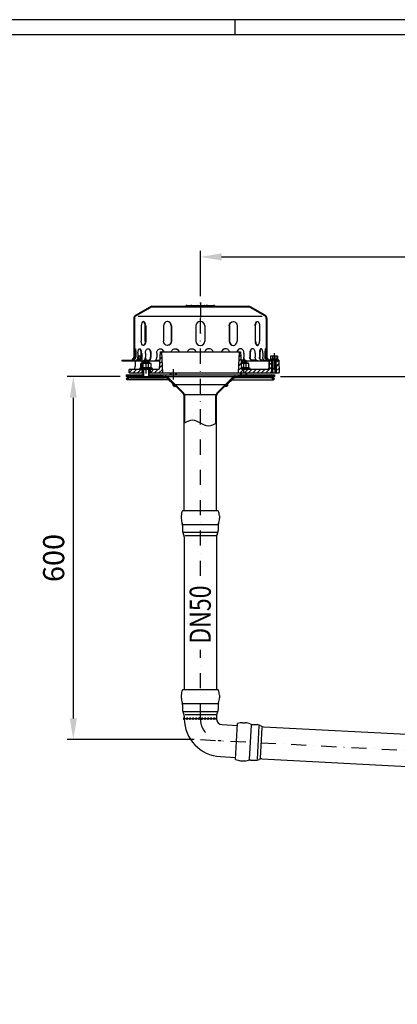
# Model space of a CAD drawing. Extents: x 0 to 3325, y 0 to 4825.
# Drawn here: x 1484 to 2109, y 3198 to 4825 of the extents above; entities that cross this region are included whole.
import ezdxf

# ---------------------------------------------------------------- set-up
doc = ezdxf.new("R2010")
doc.units = 0
doc.header["$LTSCALE"] = 50
doc.header["$MEASUREMENT"] = 0
doc.linetypes.add('STRICHPUNKT', pattern=[1, 0.5, -0.25, 0, -0.25])
for name, color, linetype in [('BEM', 7, 'Continuous'), ('HILF', 2, 'Continuous'), ('MITTEL', 2, 'STRICHPUNKT'), ('SCHRAFF', 7, 'Continuous'), ('STEMPEL', 3, 'Continuous'), ('TEXT', 7, 'Continuous')]:
    doc.layers.add(name, color=color, linetype=linetype)
doc.styles.add('GREEKS', font='SIMPLEX.shx', dxfattribs={"width": 0.8})
doc.styles.get("Standard").update_dxf_attribs({"font": 'simplex.shx', "width": 0.8})
doc.dimstyles.get("Standard").update_dxf_attribs({"dimtxt": 0.18, "dimasz": 0.18, "dimexe": 0.18, "dimexo": 0.0625, "dimgap": 0.09, "dimtad": 0, "dimtih": 1, "dimtoh": 1, "dimdec": 4, "dimzin": 0, "dimdsep": 46, "dimtxsty": 'Standard', "dimcen": 0.09, "dimadec": 0, "dimazin": 0, "dimtfac": 1, "dimtdec": 4, "dimtofl": 0, "dimtmove": 0, "dimatfit": 3, "dimfxl": 0, "dimtolj": 1, "dimtzin": 0, "dimarcsym": 0})
pattern_1 = [(87, (1976.06354, 3357.84836), (-0.099862953, 0.005233596), [])]

# ---------------------------------------------------------------- blocks, each defined once
blk = doc.blocks.new('*D1')
at = {"layer": 'BEM', "color": 0, "linetype": 'ByBlock', "lineweight": -2, "transparency": 16777216}
for p, q in [((1915.2, 4235.3), (3151.6, 4235.3)), ((3141.6, 4200.3), (3141.6, 270.3)), ((3018.7, 235.3), (3151.6, 235.3))]:
    blk.add_line(p, q, dxfattribs=at)
at = {"layer": 'BEM', "color": 0, "transparency": 16777216}
for points in [[(3135.8, 4200.3), (3147.4, 4200.3), (3141.6, 4235.3)], [(3135.8, 270.3), (3147.4, 270.3), (3141.6, 235.3)]]:
    blk.add_solid(points, dxfattribs=at)
at = {"layer": 'Defpoints', "color": 0, "transparency": 16777216}
for p in [(1905.2, 4235.3), (3008.7, 235.3), (3141.6, 235.3)]:
    blk.add_point(p, dxfattribs=at)
at = {"layer": 'BEM', "color": 1, "transparency": 16777216, "insert": (3109.1, 2235.3), "char_height": 35, "attachment_point": 5, "rotation": 90}
blk.add_mtext('\\A1;4200', dxfattribs=at)
blk = doc.blocks.new('*D2')
at = {"layer": 'BEM', "color": 0, "linetype": 'ByBlock', "lineweight": -2, "transparency": 16777216}
for p, q in [((1782.7, 4367.8), (1782.7, 4442.9)), ((2982.7, 3582.4), (2982.7, 4442.9)), ((1817.7, 4432.9), (2947.7, 4432.9))]:
    blk.add_line(p, q, dxfattribs=at)
at = {"layer": 'BEM', "color": 0, "transparency": 16777216}
for points in [[(1817.7, 4438.8), (1817.7, 4427.1), (1782.7, 4432.9)], [(2947.7, 4438.8), (2947.7, 4427.1), (2982.7, 4432.9)]]:
    blk.add_solid(points, dxfattribs=at)
at = {"layer": 'Defpoints', "color": 0, "transparency": 16777216}
for p in [(2982.7, 4432.9), (1782.7, 4357.8), (2982.7, 3572.4)]:
    blk.add_point(p, dxfattribs=at)
at = {"layer": 'BEM', "color": 1, "transparency": 16777216, "insert": (2382.7, 4465.4), "char_height": 35, "attachment_point": 5}
blk.add_mtext('\\A1;1200', dxfattribs=at)
blk = doc.blocks.new('*D3')
at = {"layer": 'BEM', "color": 0, "linetype": 'ByBlock', "lineweight": -2, "transparency": 16777216}
for p, q in [((1650.2, 4235.3), (1562.5, 4235.3)), ((1572.5, 4200.3), (1572.5, 3670.3)), ((1772.7, 3635.3), (1562.5, 3635.3))]:
    blk.add_line(p, q, dxfattribs=at)
at = {"layer": 'BEM', "color": 0, "transparency": 16777216}
for points in [[(1566.7, 4200.3), (1578.3, 4200.3), (1572.5, 4235.3)], [(1566.7, 3670.3), (1578.3, 3670.3), (1572.5, 3635.3)]]:
    blk.add_solid(points, dxfattribs=at)
at = {"layer": 'Defpoints', "color": 0, "transparency": 16777216}
for p in [(1660.2, 4235.3), (1572.5, 3635.3), (1782.7, 3635.3)]:
    blk.add_point(p, dxfattribs=at)
at = {"layer": 'BEM', "color": 1, "transparency": 16777216, "insert": (1540, 3935.3), "char_height": 35, "attachment_point": 5, "rotation": 90}
blk.add_mtext('\\A1;600', dxfattribs=at)

msp = doc.modelspace()

# ---------------------------------------------------------------- hatches: boundary and pattern name
at = {"layer": 'SCHRAFF'}
h = msp.add_hatch(dxfattribs=at)
h.set_pattern_fill('_U', color=256, scale=2, angle=45, style=0, pattern_type=0)
h.set_pattern_definition([(45, (1548.1802, 3832.7357), (-1.4142136, 1.4142136), [])])
h.paths.add_polyline_path([(1862.665, 4351.264), (1808.104, 4351.264, -0.26794919), (1806.805, 4352.014, 0.28590765), (1805.406, 4352.761, 0.28590765), (1804.007, 4352.014, -0.26794919), (1802.708, 4351.264), (1796.254, 4351.264, -0.26794919), (1794.955, 4352.014, 0.28590765), (1793.556, 4352.761, 0.36073721), (1792.004, 4351.639, -0.34199871), (1791.52, 4351.264), (1791.331, 4351.264, -0.34199871), (1790.847, 4351.639, 0.34199871), (1789.394, 4352.764), (1782.665, 4352.764), (1782.665, 4351.764), (1789.394, 4351.764, -0.34199871), (1789.879, 4351.389, 0.35967576), (1791.425, 4350.267, 0.35967576), (1792.972, 4351.389, -0.34199871), (1793.456, 4351.764), (1793.656, 4351.764, -0.26794919), (1794.089, 4351.514, 0.26794919), (1796.254, 4350.264), (1802.708, 4350.264, 0.26794919), (1804.873, 4351.514, -0.26794919), (1805.306, 4351.764), (1805.506, 4351.764, -0.26794919), (1805.939, 4351.514, 0.26794919), (1808.104, 4350.264), (1862.665, 4350.264, -0.13403851), (1865.205, 4349.57), (1889.184, 4335.583, -0.2667504), (1891.665, 4331.264), (1891.665, 4326.264), (1892.665, 4326.264), (1892.665, 4331.264, 0.26626086), (1889.697, 4336.441), (1865.665, 4350.46, 0.1316525)])
h.paths.add_polyline_path([(1892.665, 4286.264), (1891.665, 4286.264), (1891.665, 4267.264, 0.41421356), (1897.665, 4261.264), (1900.665, 4261.264), (1900.665, 4262.264), (1897.665, 4262.264, -0.41421356), (1892.665, 4267.264)])
h.paths.add_polyline_path([(1912.665, 4262.264), (1908.665, 4262.264), (1908.665, 4261.264), (1912.665, 4261.264)])
h.paths.add_polyline_path([(1673.665, 4267.264), (1673.665, 4286.264), (1672.665, 4286.264), (1672.665, 4267.264, -0.41421356), (1667.665, 4262.264), (1652.665, 4262.264), (1652.665, 4261.264), (1667.665, 4261.264, 0.41421356)])
h.paths.add_polyline_path([(1759.568, 4351.514, -0.26794919), (1760.001, 4351.764), (1760.201, 4351.764, -0.26794919), (1760.634, 4351.514, 0.26794919), (1762.799, 4350.264), (1764.858, 4350.264, 0.26794919), (1767.023, 4351.514, -0.26794919), (1767.456, 4351.764), (1767.656, 4351.764, -0.26794919), (1768.089, 4351.514, 0.26794919), (1770.254, 4350.264), (1776.708, 4350.264, 0.26794919), (1778.873, 4351.514, -0.26794919), (1779.306, 4351.764), (1782.665, 4351.764), (1782.665, 4352.764), (1779.306, 4352.764, 0.26794919), (1778.007, 4352.014, -0.26794919), (1776.708, 4351.264), (1770.254, 4351.264, -0.26794919), (1768.955, 4352.014, 0.28590765), (1767.556, 4352.761, 0.28590765), (1766.157, 4352.014, -0.26794919), (1764.858, 4351.264), (1762.799, 4351.264, -0.26794919), (1761.5, 4352.014, 0.28590765), (1760.101, 4352.761, 0.28590765), (1758.702, 4352.014, -0.26794919), (1757.403, 4351.264), (1702.665, 4351.264, 0.1316525), (1699.665, 4350.46), (1675.632, 4336.441, 0.26626086), (1672.665, 4331.264), (1672.665, 4326.264), (1673.665, 4326.264), (1673.665, 4331.264, -0.2667504), (1676.145, 4335.583), (1700.124, 4349.57, -0.13403851), (1702.665, 4350.264), (1757.403, 4350.264, 0.26794919)])
h = msp.add_hatch(dxfattribs=at)
h.set_pattern_fill('_USER', color=256, scale=5, angle=45, style=0, pattern_type=0)
h.set_pattern_definition([(45, (1534.2953, 3757.4226), (-3.535534, 3.535534), [])])
h.paths.add_polyline_path([(1912.665, 4261.264), (1908.665, 4261.264), (1908.665, 4258.264), (1908.165, 4258.264), (1908.165, 4255.264), (1908.665, 4255.264), (1908.665, 4247.264), (1908.165, 4247.264), (1908.165, 4244.264), (1908.665, 4244.264), (1908.665, 4241.264), (1912.505, 4241.264, 0.4193348), (1913.005, 4241.773)])
h.paths.add_polyline_path([(1900.665, 4255.264), (1901.165, 4255.264), (1901.165, 4258.264), (1900.665, 4258.264), (1900.665, 4261.264), (1896.665, 4261.264), (1896.455, 4249.229, -0.4091108), (1894.455, 4247.264), (1854.065, 4247.264), (1854.065, 4241.264), (1900.665, 4241.264), (1900.665, 4244.264), (1901.165, 4244.264), (1901.165, 4247.264), (1900.665, 4247.264)])
h.paths.add_polyline_path([(1854.065, 4247.264), (1850.665, 4247.264), (1849.165, 4276.264), (1846.665, 4276.264), (1845.165, 4241.264), (1854.065, 4241.264)])
h.paths.add_polyline_path([(1718.665, 4276.264), (1716.165, 4276.264), (1714.665, 4247.264), (1699.665, 4247.264), (1699.665, 4241.264), (1720.165, 4241.264)])
h.paths.add_polyline_path([(1685.665, 4247.264), (1665.665, 4247.264, 0.41421356), (1665.165, 4246.764), (1665.165, 4241.764, 0.41421356), (1665.665, 4241.264), (1685.665, 4241.264)])
h = msp.add_hatch(dxfattribs=at)
h.set_pattern_fill('_USER', color=256, angle=135, pattern_type=0)
h.set_pattern_definition([(135, (0, 0), (-0.70710678, -0.70710678), [])])
h.paths.add_polyline_path([(1901.665, 4261.264), (1900.665, 4261.264), (1900.665, 4258.264), (1901.165, 4258.264), (1901.165, 4255.264), (1900.665, 4255.264), (1900.665, 4247.264), (1901.165, 4247.264), (1901.165, 4244.264), (1900.665, 4244.264), (1900.665, 4241.264), (1901.665, 4241.264)])
h.paths.add_polyline_path([(1902.665, 4247.864), (1902.315, 4247.864), (1901.665, 4248.514), (1901.665, 4241.264), (1902.665, 4241.264)])
h.paths.add_polyline_path([(1907.665, 4248.514), (1907.015, 4247.864), (1906.665, 4247.864), (1906.665, 4241.264), (1907.665, 4241.264)])
h.paths.add_polyline_path([(1908.665, 4255.264), (1908.165, 4255.264), (1908.165, 4258.264), (1908.665, 4258.264), (1908.665, 4261.264), (1907.665, 4261.264), (1907.665, 4241.264), (1908.665, 4241.264), (1908.665, 4244.264), (1908.165, 4244.264), (1908.165, 4247.264), (1908.665, 4247.264)])
h = msp.add_hatch(dxfattribs=at)
h.set_pattern_fill('NET', color=256, scale=15, angle=45, style=0)
h.set_pattern_definition([(45, (1534.2953, 3757.4226), (-1.325825, 1.325825), []), (135, (1534.2953, 3757.4226), (-1.325825, -1.325825), [])])
h.paths.add_polyline_path([(1905.165, 4238.264), (1879.984, 4238.264), (1881.991, 4235.264), (1898.947, 4235.264), (1905.165, 4235.264)])
h.paths.add_polyline_path([(1879.984, 4238.264), (1854.065, 4238.264), (1854.065, 4235.264), (1881.991, 4235.264)])
h.paths.add_polyline_path([(1854.065, 4238.264), (1845.165, 4238.264), (1845.165, 4235.264), (1854.065, 4235.264)])
h.paths.add_polyline_path([(1720.165, 4238.264), (1699.165, 4238.264), (1699.165, 4235.264), (1720.165, 4235.264)])
h.paths.add_polyline_path([(1686.165, 4238.264), (1660.165, 4238.264), (1660.165, 4235.264), (1686.165, 4235.264)])
h = msp.add_hatch(dxfattribs=at)
h.set_pattern_fill('_USER', color=256, scale=2, angle=45, style=0, pattern_type=0)
h.set_pattern_definition([(45, (0, 0), (-1.4142136, 1.4142136), [])])
h.paths.add_polyline_path([(1872.665, 4235.264), (1840.978, 4235.264, 0.19891237), (1835.322, 4232.921), (1825.165, 4222.764), (1826.579, 4221.35), (1836.736, 4231.507, -0.19891237), (1840.978, 4233.264), (1872.665, 4233.264)])
h.paths.add_polyline_path([(1887.244, 4235.264), (1872.665, 4235.264), (1872.665, 4233.264), (1886.461, 4233.264)])
h.paths.add_polyline_path([(1898.947, 4235.264), (1887.244, 4235.264), (1886.461, 4233.264), (1898.947, 4233.264, -0.19891237), (1901.422, 4232.239), (1903.751, 4229.91), (1905.165, 4231.325), (1902.836, 4233.653, 0.19891237)])
h.paths.add_polyline_path([(1724.351, 4235.264), (1692.665, 4235.264), (1692.665, 4233.264), (1724.351, 4233.264, -0.19891237), (1728.594, 4231.507), (1738.738, 4221.362), (1740.152, 4222.776), (1730.008, 4232.921, 0.19891237)])
h.paths.add_polyline_path([(1692.665, 4235.264), (1666.382, 4235.264, 0.19891237), (1662.493, 4233.653), (1660.165, 4231.325), (1661.579, 4229.91), (1663.907, 4232.239, -0.19891237), (1666.382, 4233.264), (1692.665, 4233.264)])
h = msp.add_hatch(dxfattribs=at)
h.set_pattern_fill('ANSI31', color=256, scale=0.1)
h.set_pattern_definition([(45, (1552.705674, 3839.360913), (-0.00883883476, 0.00883883476), [])])
h.paths.add_polyline_path([(1742.329, 4219.185), (1739.445, 4222.069), (1738.738, 4221.362), (1737.22, 4222.881, 0.62820239)])
h.paths.add_polyline_path([(1828.11, 4222.881), (1826.579, 4221.35), (1825.872, 4222.057), (1823, 4219.185, 0.62820239)])
h = msp.add_hatch(dxfattribs=at)
h.set_pattern_fill('_USER', color=256, scale=2, angle=135, pattern_type=0)
h.set_pattern_definition([(135, (0, 0), (-1.4142136, -1.4142136), [])])
edge = h.paths.add_edge_path()
edge.add_arc((1814.165, 4203.279), 5, 135, 180, ccw=False)
edge.add_line((1810.629, 4206.814), (1825.872, 4222.057))
edge.add_line((1825.872, 4222.057), (1825.165, 4222.764))
edge.add_line((1825.165, 4222.764), (1809.922, 4207.521))
edge.add_arc((1814.165, 4203.279), 6, 135, 180)
edge.add_line((1808.165, 4203.279), (1808.165, 4157.676))
edge.add_spline(control_points=[(1808.165, 4157.676), (1808.498, 4157.864), (1808.831, 4158.052), (1809.165, 4158.241)], knot_values=[0, 0, 0, 0, 1.06883087, 1.06883087, 1.06883087, 1.06883087], degree=3, periodic=0)
edge.add_line((1809.165, 4158.241), (1809.165, 4203.279))
edge = h.paths.add_edge_path()
edge.add_arc((1751.165, 4203.279), 6, 0, 45)
edge.add_line((1755.407, 4207.521), (1740.152, 4222.776))
edge.add_line((1740.152, 4222.776), (1739.445, 4222.069))
edge.add_line((1739.445, 4222.069), (1754.7, 4206.814))
edge.add_arc((1751.165, 4203.279), 5, 0, 45, ccw=False)
edge.add_line((1756.165, 4203.279), (1756.165, 4158.241))
edge.add_spline(control_points=[(1756.165, 4158.241), (1756.498, 4158.43), (1756.831, 4158.618), (1757.165, 4158.806)], knot_values=[55.57920528, 55.57920528, 55.57920528, 55.57920528, 56.64803615, 56.64803615, 56.64803615, 56.64803615], degree=3, periodic=0)
edge.add_line((1757.165, 4158.806), (1757.165, 4203.279))
h = msp.add_hatch(dxfattribs=at)
h.set_pattern_fill('_USER', color=256, scale=0.1, angle=87, style=0, pattern_type=0)
h.set_pattern_definition(pattern_1)
h.paths.add_polyline_path([(1756.165, 3669.901), (1756.165, 3671.901, 0.50466734), (1756.196, 3667.901, -0.00793801)])
h = msp.add_hatch(dxfattribs=at)
h.set_pattern_fill('_USER', color=256, scale=0.1, angle=87, style=0, pattern_type=0)
h.set_pattern_definition(pattern_1)
h.paths.add_polyline_path([(1809.165, 3671.901), (1809.165, 3669.901, 0.05038204), (1809.367, 3667.901, 0.45019454)])

# ---------------------------------------------------------------- linework, layer by layer
at = {"extrusion": (6.12303e-17, 1, 0)}
for p in [(1692.665, 4247.264), (1854.065, 4247.264)]:
    msp.add_point(p, dxfattribs=at)
at = {"layer": 'BEM'}
msp.add_line((1840, 4800), (1840, 4825), dxfattribs=at)
at = {"layer": 'HILF'}
for p, q in [((3325, 4825), (0, 4825)), ((1884.991, 4334.264), (1679.838, 4334.264)), ((1688.665, 4260.264), (1688.665, 4257.264)), ((1696.665, 4260.264), (1696.665, 4257.264)), ((1850.065, 4260.264), (1850.065, 4258.864)), ((1858.065, 4260.264), (1858.065, 4257.264)), ((1901.665, 4241.264), (1901.665, 4248.514)), ((1902.315, 4247.864), (1902.315, 4262.264)), ((1907.015, 4247.864), (1907.015, 4262.264)), ((1907.665, 4241.264), (1907.665, 4248.514)), ((1688.665, 4247.264), (1688.665, 4235.264)), ((1696.665, 4247.264), (1696.665, 4235.264)), ((1733.665, 4241.264), (1733.665, 4238.264)), ((1741.665, 4241.264), (1741.665, 4238.264)), ((1850.065, 4241.264), (1850.065, 4238.264)), ((1858.065, 4241.264), (1858.065, 4238.264)), ((1757.777, 4205.575), (1807.552, 4205.575))]:
    msp.add_line(p, q, dxfattribs=at)
at = {"layer": 'HILF', "linetype": 'Continuous'}
for p, q in [((1754.499, 3990.708), (1810.83, 3990.708)), ((1755.066, 3977.797), (1810.263, 3977.797)), ((1757.302, 3972.738), (1808.028, 3972.738)), ((1754.499, 3694.708), (1810.83, 3694.708)), ((1755.066, 3681.797), (1810.263, 3681.797)), ((1757.302, 3676.738), (1808.028, 3676.738)), ((1866.582, 3659.07), (1863.634, 3602.816)), ((1879.446, 3657.828), (1876.557, 3602.707)), ((1884.38, 3655.331), (1881.725, 3604.674))]:
    msp.add_line(p, q, dxfattribs=at)
at = {"layer": 'HILF'}
for centre, radius, start, end in [((1681.546, 4260.123), 3.841, 67.925945, 112.074055), ((1685.876, 4249.023), 14.941, 100.290901, 101.140372), ((1690.206, 4260.121), 3.842, 67.932472, 77.402841), ((1900.335, 4260.123), 3.841, 67.925945, 112.074055), ((1904.665, 4249.023), 14.941, 78.859628, 101.140372), ((1908.995, 4260.121), 3.842, 67.932472, 112.067528), ((1686.17, 4244.015), 5.761, 67.925945, 112.074055), ((1692.665, 4227.365), 22.411, 78.859628, 101.140372), ((1699.16, 4244.015), 5.761, 67.925945, 112.074055), ((1854.065, 4227.365), 22.411, 78.859628, 99.025219), ((1860.56, 4244.015), 5.761, 67.925945, 112.074055)]:
    msp.add_arc(centre, radius, start, end, dxfattribs=at)
msp.add_spline([(1809.165, 4158.241), (1795.915, 4153.241), (1782.665, 4158.241), (1769.415, 4163.241), (1756.165, 4158.241)], degree=3, dxfattribs=at)
at = {"layer": 'MITTEL'}
for p, q in [((1782.665, 3905.696), (1782.665, 4357.764)), ((1782.665, 4357.764), (1782.665, 4306.267)), ((1685.876, 4272.932), (1685.876, 4245.264)), ((1692.665, 4265.264), (1692.665, 4230.264)), ((1854.065, 4265.264), (1854.065, 4230.264)), ((1904.665, 4273.864), (1904.665, 4241.264)), ((1737.665, 4247.264), (1737.665, 4230.264)), ((1782.665, 3669.901), (1782.665, 3783.641)), ((1782.665, 3635.264), (2982.665, 3572.375))]:
    msp.add_line(p, q, dxfattribs=at)
msp.add_arc((1819.165, 3669.901), 36.5, 180, 267, dxfattribs=at)
at = {"layer": 'SCHRAFF'}
for centre, radius, start, end in [((1740.665, 4222.264), 3.5, 169.849905, 298.39845), ((1824.665, 4222.264), 3.5, 241.60155, 10.150095), ((1757.657, 3669.913), 2.486, 126.897661, 234.012006), ((1756.165, 3669.901), 5, 336.421822, 23.578178), ((1761.165, 3669.901), 5, 336.421822, 23.578178), ((1766.165, 3669.901), 5, 336.421822, 23.578178), ((1771.165, 3669.901), 5, 336.421822, 23.578178), ((1776.165, 3669.901), 5, 336.421822, 23.578178), ((1781.165, 3669.901), 5, 336.421822, 23.578178), ((1786.165, 3669.901), 5, 336.421822, 23.578178), ((1791.165, 3669.901), 5, 336.421822, 23.578178), ((1796.165, 3669.901), 5, 336.421822, 23.578178), ((1801.165, 3669.901), 5, 336.421822, 23.578178), ((1807.495, 3669.812), 2.675, 314.417539, 51.365595)]:
    msp.add_arc(centre, radius, start, end, dxfattribs=at)
at = {"layer": 'STEMPEL'}
for p, q in [((3300, 4800), (25, 4800)), ((1675.632, 4336.441), (1699.618, 4350.433)), ((1676.145, 4335.583), (1700.124, 4349.57)), ((1702.665, 4351.264), (1757.403, 4351.264)), ((1702.665, 4350.264), (1862.665, 4350.264)), ((1760.001, 4352.764), (1805.506, 4352.764)), ((1760.001, 4351.764), (1760.201, 4351.764)), ((1762.799, 4351.264), (1764.858, 4351.264)), ((1762.799, 4351.264), (1764.858, 4351.264)), ((1767.456, 4351.764), (1767.656, 4351.764)), ((1770.254, 4351.264), (1776.708, 4351.264)), ((1770.254, 4351.264), (1776.708, 4351.264)), ((1779.306, 4351.764), (1789.394, 4351.764)), ((1791.331, 4351.264), (1791.52, 4351.264)), ((1793.456, 4351.764), (1793.656, 4351.764)), ((1796.254, 4351.264), (1802.708, 4351.264)), ((1796.254, 4351.264), (1802.708, 4351.264)), ((1805.306, 4351.764), (1805.506, 4351.764)), ((1808.104, 4351.264), (1862.665, 4351.264)), ((1889.184, 4335.583), (1865.205, 4349.57)), ((1889.697, 4336.441), (1865.711, 4350.433)), ((1672.665, 4331.264), (1672.665, 4267.264)), ((1673.665, 4331.264), (1673.665, 4267.264)), ((1891.665, 4331.264), (1891.665, 4267.264)), ((1892.665, 4331.264), (1892.665, 4267.264)), ((1672.665, 4326.264), (1673.665, 4326.264)), ((1684.742, 4318.764), (1684.742, 4293.764)), ((1691.374, 4293.764), (1691.374, 4318.764)), ((1692.242, 4318.764), (1692.242, 4293.764)), ((1721.799, 4318.764), (1721.799, 4293.764)), ((1734.288, 4318.764), (1734.288, 4293.764)), ((1734.789, 4318.764), (1734.789, 4293.764)), ((1775.165, 4318.764), (1775.165, 4293.764)), ((1790.165, 4318.764), (1790.165, 4293.764)), ((1830.54, 4318.764), (1830.54, 4293.764)), ((1831.042, 4318.764), (1831.042, 4293.764)), ((1843.531, 4318.764), (1843.531, 4293.764)), ((1873.088, 4318.764), (1873.088, 4293.764)), ((1873.956, 4293.764), (1873.956, 4318.764)), ((1880.588, 4318.764), (1880.588, 4293.764)), ((1892.665, 4326.264), (1891.665, 4326.264)), ((1672.665, 4286.264), (1673.665, 4286.264)), ((1892.665, 4286.264), (1891.665, 4286.264)), ((1673.874, 4273.764), (1673.874, 4267.264)), ((1674.839, 4273.764), (1674.839, 4267.264)), ((1675.832, 4273.764), (1675.832, 4267.264)), ((1680.102, 4263.682), (1679.138, 4263.331)), ((1679.33, 4273.764), (1679.33, 4267.264)), ((1680.876, 4268.864), (1680.102, 4268.657)), ((1680.102, 4268.657), (1680.102, 4263.682)), ((1684.145, 4268.864), (1680.876, 4268.864)), ((1682.989, 4268.657), (1682.989, 4263.682)), ((1684.145, 4273.764), (1684.145, 4267.264)), ((1685.071, 4273.764), (1685.071, 4267.264)), ((1691.649, 4265.642), (1691.649, 4263.682)), ((1692.614, 4263.331), (1691.649, 4263.682)), ((1691.828, 4273.764), (1691.828, 4267.264)), ((1700.165, 4273.764), (1700.165, 4267.264)), ((1700.96, 4273.764), (1700.96, 4267.264)), ((1710.517, 4273.764), (1710.517, 4267.264)), ((1716.165, 4276.264), (1714.665, 4247.264)), ((1716.165, 4276.264), (1849.165, 4276.264)), ((1718.665, 4276.264), (1720.165, 4241.264)), ((1846.665, 4276.264), (1845.165, 4241.264)), ((1849.165, 4276.264), (1850.665, 4247.264)), ((1854.813, 4273.764), (1854.813, 4267.264)), ((1864.37, 4273.764), (1864.37, 4267.264)), ((1865.165, 4273.764), (1865.165, 4267.264)), ((1873.501, 4273.764), (1873.501, 4267.264)), ((1880.259, 4273.764), (1880.259, 4267.264)), ((1881.185, 4273.764), (1881.185, 4267.264)), ((1885.999, 4273.764), (1885.999, 4267.264)), ((1889.497, 4273.764), (1889.497, 4267.264)), ((1890.491, 4273.764), (1890.491, 4267.264)), ((1891.455, 4273.764), (1891.455, 4267.264)), ((1898.891, 4263.682), (1897.927, 4263.331)), ((1899.665, 4268.864), (1898.891, 4268.657)), ((1898.891, 4268.657), (1898.891, 4263.682)), ((1909.665, 4268.864), (1899.665, 4268.864)), ((1901.778, 4268.657), (1901.778, 4263.682)), ((1907.551, 4268.657), (1907.551, 4263.682)), ((1909.665, 4268.864), (1910.438, 4268.657)), ((1910.438, 4268.657), (1910.438, 4263.682)), ((1911.403, 4263.331), (1910.438, 4263.682)), ((1652.665, 4262.264), (1667.665, 4262.264)), ((1652.665, 4262.264), (1652.665, 4261.264)), ((1652.665, 4261.264), (1715.389, 4261.264)), ((1671.254, 4262.264), (1672.218, 4262.264)), ((1674.854, 4261.264), (1674.696, 4252.177)), ((1674.854, 4261.264), (1686.665, 4261.264)), ((1677.177, 4262.264), (1681.991, 4262.264)), ((1682.946, 4263.331), (1679.138, 4263.331)), ((1681.991, 4262.264), (1679.876, 4262.264)), ((1684.004, 4249.354), (1682.258, 4248.719)), ((1703.071, 4248.719), (1682.258, 4248.719)), ((1685.165, 4257.264), (1684.004, 4256.953)), ((1684.004, 4249.354), (1684.004, 4256.953)), ((1685.165, 4257.264), (1700.165, 4257.264)), ((1688.665, 4260.264), (1687.665, 4259.264)), ((1687.665, 4259.264), (1687.665, 4257.264)), ((1687.665, 4259.264), (1697.665, 4259.264)), ((1687.698, 4261.264), (1687.698, 4259.298)), ((1688.335, 4249.354), (1688.335, 4256.953)), ((1696.665, 4260.264), (1688.665, 4260.264)), ((1689.85, 4262.264), (1698.213, 4262.264)), ((1692.614, 4263.331), (1690.752, 4263.331)), ((1697.665, 4259.264), (1696.665, 4260.264)), ((1696.995, 4249.354), (1696.995, 4256.953)), ((1697.085, 4261.264), (1697.11, 4259.818)), ((1697.665, 4259.264), (1697.665, 4257.264)), ((1701.325, 4256.953), (1700.165, 4257.264)), ((1701.325, 4249.354), (1701.325, 4256.953)), ((1703.071, 4248.719), (1701.325, 4249.354)), ((1708.879, 4262.264), (1715.441, 4262.264)), ((1856.473, 4262.264), (1849.889, 4262.264)), ((1849.941, 4261.264), (1901.665, 4261.264)), ((1850.065, 4260.264), (1849.996, 4260.195)), ((1850.044, 4259.264), (1859.065, 4259.264)), ((1858.065, 4260.264), (1850.065, 4260.264)), ((1850.148, 4257.264), (1861.565, 4257.264)), ((1864.471, 4248.719), (1850.589, 4248.719)), ((1859.065, 4259.264), (1858.065, 4260.264)), ((1858.395, 4249.354), (1858.395, 4256.953)), ((1859.065, 4259.264), (1859.065, 4257.264)), ((1862.725, 4256.953), (1861.565, 4257.264)), ((1862.725, 4249.354), (1862.725, 4256.953)), ((1864.471, 4248.719), (1862.725, 4249.354)), ((1875.453, 4262.264), (1867.116, 4262.264)), ((1888.153, 4262.264), (1883.338, 4262.264)), ((1894.076, 4262.264), (1893.111, 4262.264)), ((1896.225, 4261.264), (1896.015, 4249.229)), ((1896.225, 4261.264), (1901.665, 4261.264)), ((1896.665, 4261.264), (1896.455, 4249.229)), ((1912.665, 4262.264), (1897.665, 4262.264)), ((1911.403, 4263.331), (1897.927, 4263.331)), ((1911.215, 4262.264), (1898.115, 4262.264)), ((1910.665, 4262.264), (1898.665, 4262.264)), ((1900.665, 4262.264), (1900.665, 4261.264)), ((1900.665, 4258.264), (1900.665, 4261.264)), ((1901.165, 4258.264), (1900.665, 4258.264)), ((1900.665, 4247.264), (1900.665, 4255.264)), ((1901.165, 4255.264), (1900.665, 4255.264)), ((1901.165, 4255.264), (1901.165, 4258.264)), ((1901.665, 4262.264), (1901.665, 4248.514)), ((1901.665, 4248.514), (1907.665, 4248.514)), ((1901.665, 4248.514), (1902.315, 4247.864)), ((1902.315, 4247.864), (1907.015, 4247.864)), ((1902.665, 4241.264), (1902.665, 4247.864)), ((1906.665, 4241.264), (1906.665, 4247.864)), ((1907.015, 4247.864), (1907.665, 4248.514)), ((1907.665, 4262.264), (1907.665, 4248.514)), ((1907.665, 4261.264), (1912.665, 4261.264)), ((1907.665, 4261.264), (1912.665, 4261.264)), ((1908.165, 4255.264), (1908.165, 4258.264)), ((1908.665, 4258.264), (1908.165, 4258.264)), ((1908.665, 4255.264), (1908.165, 4255.264)), ((1908.665, 4262.264), (1908.665, 4261.264)), ((1908.665, 4258.264), (1908.665, 4261.264)), ((1908.665, 4247.264), (1908.665, 4255.264)), ((1912.665, 4262.264), (1912.665, 4261.264)), ((1912.665, 4261.264), (1913.005, 4241.773)), ((1660.165, 4238.264), (1687.665, 4238.264)), ((1660.165, 4238.264), (1660.165, 4235.264)), ((1660.165, 4235.264), (1905.165, 4235.264)), ((1660.165, 4231.325), (1662.493, 4233.653)), ((1660.165, 4231.325), (1661.579, 4229.91)), ((1661.579, 4229.91), (1663.907, 4232.239)), ((1665.165, 4241.764), (1665.165, 4246.764)), ((1665.665, 4247.264), (1714.665, 4247.264)), ((1665.665, 4241.264), (1687.665, 4241.264)), ((1666.382, 4233.264), (1724.351, 4233.264)), ((1702.815, 4247.264), (1682.515, 4247.264)), ((1685.665, 4247.264), (1685.665, 4241.264)), ((1686.165, 4238.264), (1686.165, 4235.264)), ((1687.665, 4247.264), (1687.665, 4235.264)), ((1697.665, 4247.264), (1697.665, 4235.264)), ((1697.665, 4241.264), (1907.926, 4241.264)), ((1697.665, 4241.264), (1912.505, 4241.264)), ((1697.665, 4238.264), (1905.165, 4238.264)), ((1699.165, 4238.264), (1699.165, 4235.264)), ((1699.665, 4247.264), (1699.665, 4241.264)), ((1720.165, 4238.264), (1720.165, 4235.264)), ((1728.594, 4231.507), (1738.738, 4221.362)), ((1730.008, 4232.921), (1755.407, 4207.521)), ((1732.665, 4241.264), (1732.665, 4238.264)), ((1742.665, 4241.264), (1742.665, 4238.264)), ((1835.322, 4232.921), (1809.922, 4207.521)), ((1836.736, 4231.507), (1826.579, 4221.35)), ((1898.947, 4233.264), (1840.978, 4233.264)), ((1845.165, 4238.264), (1845.165, 4235.264)), ((1849.065, 4241.264), (1849.065, 4238.264)), ((1864.215, 4247.264), (1850.665, 4247.264)), ((1850.665, 4247.264), (1894.455, 4247.264)), ((1859.065, 4241.264), (1859.065, 4238.264)), ((1901.165, 4247.264), (1900.665, 4247.264)), ((1900.665, 4241.264), (1900.665, 4244.264)), ((1901.165, 4244.264), (1900.665, 4244.264)), ((1901.165, 4244.264), (1901.165, 4247.264)), ((1903.751, 4229.91), (1901.422, 4232.239)), ((1905.165, 4231.325), (1902.836, 4233.653)), ((1905.165, 4231.325), (1903.751, 4229.91)), ((1905.165, 4238.264), (1905.165, 4235.264)), ((1908.165, 4244.264), (1908.165, 4247.264)), ((1908.665, 4247.264), (1908.165, 4247.264)), ((1908.665, 4244.264), (1908.165, 4244.264)), ((1908.665, 4241.264), (1908.665, 4244.264)), ((1730.19, 4229.91), (1661.579, 4229.91)), ((1740.152, 4222.776), (1738.738, 4221.362)), ((1739.445, 4222.069), (1754.7, 4206.814)), ((1740.665, 4222.264), (1824.665, 4222.264)), ((1825.884, 4222.069), (1810.629, 4206.814)), ((1825.165, 4222.764), (1826.579, 4221.35)), ((1835.14, 4229.91), (1903.751, 4229.91)), ((1756.165, 4013.264), (1756.165, 4203.279)), ((1757.165, 4158.806), (1757.165, 4203.279)), ((1808.165, 4157.676), (1808.165, 4203.279)), ((1809.165, 4013.264), (1809.165, 4203.279)), ((1756.165, 3970.137), (1756.165, 3717.264)), ((1809.165, 3970.137), (1809.165, 3717.264)), ((1756.165, 3674.137), (1756.165, 3669.901)), ((1756.165, 3669.901), (1809.165, 3669.901)), ((1809.165, 3674.137), (1809.165, 3669.901)), ((1818.641, 3659.915), (1843.969, 3658.587)), ((1887.038, 3656.33), (2902.164, 3603.13)), ((1815.868, 3606.988), (1841.196, 3605.66)), ((1884.264, 3603.403), (2899.39, 3550.202))]:
    msp.add_line(p, q, dxfattribs=at)
at = {"layer": 'STEMPEL', "linetype": 'Continuous'}
for p, q in [((1751.165, 4004.881), (1751.165, 4000.466)), ((1753.058, 4013.264), (1752.992, 4013.122)), ((1812.271, 4013.264), (1753.058, 4013.264)), ((1812.272, 4013.264), (1812.338, 4013.122)), ((1814.165, 4004.881), (1814.165, 4000.466)), ((1753.165, 3988.764), (1753.165, 3980.672)), ((1812.165, 3988.764), (1812.165, 3980.672)), ((1753.058, 3717.264), (1752.992, 3717.123)), ((1812.271, 3717.264), (1753.058, 3717.264)), ((1812.272, 3717.264), (1812.338, 3717.123)), ((1751.165, 3708.881), (1751.165, 3704.466)), ((1814.165, 3708.881), (1814.165, 3704.466)), ((1753.165, 3692.764), (1753.165, 3684.672)), ((1812.165, 3692.764), (1812.165, 3684.672)), ((1841.033, 3602.558), (1844.132, 3661.69)), ((1844.132, 3661.69), (1844.277, 3661.749)), ((1852.602, 3663.142), (1857.012, 3662.911)), ((1868.593, 3660.301), (1876.673, 3659.878)), ((1841.033, 3602.557), (1841.171, 3602.484)), ((1849.305, 3600.228), (1853.714, 3599.997)), ((1865.505, 3601.382), (1873.586, 3600.959))]:
    msp.add_line(p, q, dxfattribs=at)
at = {"layer": 'STEMPEL', "extrusion": (0, 0, -1), "flags": 128}
for points in [[(-1673.874, 4273.764), (-1673.891, 4275.142), (-1673.941, 4276.473), (-1674.021, 4277.712), (-1674.13, 4278.817), (-1674.263, 4279.749), (-1674.417, 4280.478), (-1674.585, 4280.978), (-1674.763, 4281.232), (-1674.944, 4281.232), (-1675.121, 4280.978), (-1675.29, 4280.478), (-1675.443, 4279.749), (-1675.577, 4278.817), (-1675.686, 4277.712), (-1675.766, 4276.473), (-1675.816, 4275.142), (-1675.832, 4273.764)], [(-1674.356, 4280.226), (-1674.494, 4279.474), (-1674.613, 4278.551), (-1674.71, 4277.485), (-1674.78, 4276.308), (-1674.824, 4275.055), (-1674.839, 4273.764)], [(-1679.33, 4273.764), (-1679.379, 4275.142), (-1679.524, 4276.473), (-1679.76, 4277.712), (-1680.079, 4278.817), (-1680.471, 4279.749), (-1680.921, 4280.478), (-1681.415, 4280.978), (-1681.936, 4281.232), (-1682.465, 4281.232), (-1682.986, 4280.978), (-1683.48, 4280.478), (-1683.93, 4279.749), (-1684.322, 4278.817), (-1684.641, 4277.712), (-1684.877, 4276.473), (-1685.022, 4275.142), (-1685.071, 4273.764)], [(-1681.738, 4281.166), (-1682.227, 4280.839), (-1682.686, 4280.294), (-1683.102, 4279.547), (-1683.462, 4278.621), (-1683.753, 4277.544), (-1683.968, 4276.351), (-1684.1, 4275.078), (-1684.145, 4273.764)], [(-1691.828, 4273.764), (-1691.906, 4275.142), (-1692.137, 4276.473), (-1692.512, 4277.712), (-1693.02, 4278.817), (-1693.643, 4279.749), (-1694.359, 4280.478), (-1695.145, 4280.978), (-1695.973, 4281.232), (-1696.815, 4281.232), (-1697.644, 4280.978), (-1698.429, 4280.478), (-1699.146, 4279.749), (-1699.768, 4278.817), (-1700.276, 4277.712), (-1700.652, 4276.473), (-1700.882, 4275.142), (-1700.96, 4273.764)], [(-1695.599, 4281.264), (-1696.392, 4281.15), (-1697.161, 4280.812), (-1697.882, 4280.259), (-1698.534, 4279.509), (-1699.096, 4278.585), (-1699.553, 4277.514), (-1699.889, 4276.329), (-1700.095, 4275.066), (-1700.165, 4273.764)], [(-1710.517, 4273.764), (-1710.618, 4275.142), (-1710.919, 4276.473), (-1711.408, 4277.712), (-1712.07, 4278.817), (-1712.881, 4279.749), (-1713.815, 4280.478), (-1714.839, 4280.978), (-1715.918, 4281.232), (-1717.016, 4281.232), (-1718.095, 4280.978), (-1719.119, 4280.478), (-1720.053, 4279.749), (-1720.864, 4278.817), (-1721.526, 4277.712), (-1722.015, 4276.473), (-1722.063, 4276.264)], [(-1716.162, 4281.254), (-1717.278, 4281.047), (-1718.344, 4280.577), (-1719.319, 4279.863), (-1720.171, 4278.929), (-1720.867, 4277.81), (-1721.383, 4276.545), (-1721.448, 4276.264)], [(-1734.535, 4276.264), (-1734.59, 4276.473), (-1735.16, 4277.712), (-1735.93, 4278.817), (-1736.875, 4279.749), (-1737.963, 4280.478), (-1739.155, 4280.978), (-1740.412, 4281.232), (-1741.69, 4281.232), (-1742.947, 4280.978), (-1744.14, 4280.478), (-1745.227, 4279.749), (-1746.172, 4278.817), (-1746.942, 4277.712), (-1747.512, 4276.473), (-1747.567, 4276.264)], [(-1740.859, 4281.261), (-1742.184, 4281.082), (-1743.452, 4280.632), (-1744.616, 4279.927), (-1745.634, 4278.993), (-1746.469, 4277.866), (-1747.087, 4276.586), (-1747.176, 4276.264)], [(-1761.478, 4276.264), (-1761.537, 4276.473), (-1762.149, 4277.712), (-1762.976, 4278.817), (-1763.99, 4279.749), (-1765.157, 4280.478), (-1766.436, 4280.978), (-1767.785, 4281.232), (-1769.157, 4281.232), (-1770.506, 4280.978), (-1771.786, 4280.478), (-1772.952, 4279.749), (-1773.966, 4278.817), (-1774.793, 4277.712), (-1775.405, 4276.473), (-1775.464, 4276.264)], [(-1768.406, 4281.264), (-1769.847, 4281.108), (-1771.231, 4280.674), (-1772.505, 4279.977), (-1773.621, 4279.044), (-1774.537, 4277.91), (-1775.216, 4276.619), (-1775.322, 4276.264)], [(-1858.475, 4261.264), (-1857.839, 4261.355), (-1857.223, 4261.626), (-1856.644, 4262.068), (-1856.121, 4262.668), (-1855.67, 4263.407), (-1855.303, 4264.264), (-1855.034, 4265.212), (-1854.868, 4266.222), (-1854.813, 4267.264)], [(-1868.733, 4261.264), (-1867.976, 4261.355), (-1867.241, 4261.626), (-1866.551, 4262.068), (-1865.928, 4262.668), (-1865.391, 4263.407), (-1864.954, 4264.264), (-1864.633, 4265.212), (-1864.436, 4266.222), (-1864.37, 4267.264)], [(-1867.116, 4262.264), (-1866.554, 4262.873), (-1866.073, 4263.601), (-1865.684, 4264.427), (-1865.398, 4265.329), (-1865.224, 4266.283), (-1865.165, 4267.264)], [(-1877.865, 4261.264), (-1877.107, 4261.355), (-1876.372, 4261.626), (-1875.683, 4262.068), (-1875.06, 4262.668), (-1874.522, 4263.407), (-1874.086, 4264.264), (-1873.764, 4265.212), (-1873.567, 4266.222), (-1873.501, 4267.264)], [(-1885.074, 4261.264), (-1884.238, 4261.355), (-1883.427, 4261.626), (-1882.667, 4262.068), (-1881.979, 4262.668), (-1881.385, 4263.407), (-1880.904, 4264.264), (-1880.549, 4265.212), (-1880.332, 4266.222), (-1880.259, 4267.264)], [(-1883.338, 4262.264), (-1882.718, 4262.873), (-1882.187, 4263.601), (-1881.757, 4264.427), (-1881.442, 4265.329), (-1881.25, 4266.283), (-1881.185, 4267.264)], [(-1890.814, 4261.264), (-1889.978, 4261.355), (-1889.167, 4261.626), (-1888.407, 4262.068), (-1887.719, 4262.668), (-1887.126, 4263.407), (-1886.644, 4264.264), (-1886.289, 4265.212), (-1886.072, 4266.222), (-1885.999, 4267.264)], [(-1895.003, 4261.264), (-1894.145, 4261.33), (-1893.292, 4261.583), (-1892.472, 4262.014), (-1891.709, 4262.61), (-1891.027, 4263.352), (-1890.45, 4264.217), (-1889.993, 4265.178), (-1889.672, 4266.204), (-1889.497, 4267.264)], [(-1893.111, 4262.264), (-1892.435, 4262.874), (-1891.835, 4263.601), (-1891.329, 4264.427), (-1890.929, 4265.329), (-1890.648, 4266.283), (-1890.491, 4267.264)], [(-1896.961, 4261.264), (-1896.103, 4261.33), (-1895.25, 4261.583), (-1894.429, 4262.014), (-1893.666, 4262.61), (-1892.985, 4263.352), (-1892.407, 4264.217), (-1891.951, 4265.178), (-1891.63, 4266.204), (-1891.455, 4267.264)]]:
    msp.add_lwpolyline(points, dxfattribs=at)
at = {"layer": 'STEMPEL', "flags": 128}
for points in [[(1803.851, 4276.264), (1803.792, 4276.473), (1803.18, 4277.712), (1802.354, 4278.817), (1801.339, 4279.749), (1800.173, 4280.478), (1798.893, 4280.978), (1797.544, 4281.232), (1796.172, 4281.232), (1794.823, 4280.978), (1793.544, 4280.478), (1792.377, 4279.749), (1791.363, 4278.817), (1790.536, 4277.712), (1789.925, 4276.473), (1789.866, 4276.264)], [(1796.924, 4281.264), (1795.482, 4281.108), (1794.098, 4280.674), (1792.824, 4279.977), (1791.708, 4279.044), (1790.793, 4277.91), (1790.113, 4276.619), (1790.007, 4276.264)], [(1830.795, 4276.264), (1830.74, 4276.473), (1830.17, 4277.712), (1829.399, 4278.817), (1828.454, 4279.749), (1827.367, 4280.478), (1826.175, 4280.978), (1824.918, 4281.232), (1823.639, 4281.232), (1822.382, 4280.978), (1821.19, 4280.478), (1820.103, 4279.749), (1819.158, 4278.817), (1818.387, 4277.712), (1817.817, 4276.473), (1817.762, 4276.264)], [(1824.47, 4281.261), (1823.146, 4281.082), (1821.878, 4280.632), (1820.713, 4279.927), (1819.695, 4278.993), (1818.861, 4277.866), (1818.242, 4276.586), (1818.154, 4276.264)], [(1854.813, 4273.764), (1854.711, 4275.142), (1854.411, 4276.473), (1853.921, 4277.712), (1853.26, 4278.817), (1852.448, 4279.749), (1851.515, 4280.478), (1850.491, 4280.978), (1849.411, 4281.232), (1848.313, 4281.232), (1847.234, 4280.978), (1846.21, 4280.478), (1845.277, 4279.749), (1844.465, 4278.817), (1843.804, 4277.712), (1843.314, 4276.473), (1843.267, 4276.264)], [(1849.168, 4281.254), (1848.051, 4281.047), (1846.986, 4280.577), (1846.01, 4279.863), (1845.159, 4278.929), (1844.463, 4277.81), (1843.947, 4276.545), (1843.881, 4276.264)], [(1873.501, 4273.764), (1873.423, 4275.142), (1873.193, 4276.473), (1872.817, 4277.712), (1872.309, 4278.817), (1871.687, 4279.749), (1870.97, 4280.478), (1870.185, 4280.978), (1869.357, 4281.232), (1868.514, 4281.232), (1867.686, 4280.978), (1866.9, 4280.478), (1866.184, 4279.749), (1865.561, 4278.817), (1865.053, 4277.712), (1864.678, 4276.473), (1864.447, 4275.142), (1864.37, 4273.764)], [(1869.731, 4281.264), (1868.938, 4281.15), (1868.169, 4280.812), (1867.448, 4280.259), (1866.796, 4279.509), (1866.233, 4278.585), (1865.777, 4277.514), (1865.44, 4276.329), (1865.234, 4275.066), (1865.165, 4273.764)], [(1885.999, 4273.764), (1885.95, 4275.142), (1885.805, 4276.473), (1885.569, 4277.712), (1885.25, 4278.817), (1884.859, 4279.749), (1884.408, 4280.478), (1883.914, 4280.978), (1883.394, 4281.232), (1882.864, 4281.232), (1882.343, 4280.978), (1881.85, 4280.478), (1881.399, 4279.749), (1881.008, 4278.817), (1880.689, 4277.712), (1880.453, 4276.473), (1880.308, 4275.142), (1880.259, 4273.764)], [(1883.592, 4281.166), (1883.103, 4280.839), (1882.643, 4280.294), (1882.227, 4279.547), (1881.868, 4278.621), (1881.576, 4277.544), (1881.361, 4276.351), (1881.229, 4275.078), (1881.185, 4273.764)], [(1891.455, 4273.764), (1891.438, 4275.142), (1891.389, 4276.473), (1891.308, 4277.712), (1891.2, 4278.817), (1891.066, 4279.749), (1890.912, 4280.478), (1890.744, 4280.978), (1890.566, 4281.232), (1890.386, 4281.232), (1890.208, 4280.978), (1890.04, 4280.478), (1889.886, 4279.749), (1889.753, 4278.817), (1889.644, 4277.712), (1889.563, 4276.473), (1889.514, 4275.142), (1889.497, 4273.764)], [(1890.973, 4280.226), (1890.835, 4279.474), (1890.716, 4278.551), (1890.62, 4277.485), (1890.549, 4276.308), (1890.506, 4275.055), (1890.491, 4273.764)], [(1668.368, 4261.264), (1669.227, 4261.33), (1670.079, 4261.583), (1670.9, 4262.014), (1671.663, 4262.61), (1672.344, 4263.352), (1672.922, 4264.217), (1673.379, 4265.178), (1673.699, 4266.204), (1673.874, 4267.264)], [(1670.326, 4261.264), (1671.184, 4261.33), (1672.037, 4261.583), (1672.858, 4262.014), (1673.621, 4262.61), (1674.302, 4263.352), (1674.88, 4264.217), (1675.336, 4265.178), (1675.657, 4266.204), (1675.832, 4267.264)], [(1672.218, 4262.264), (1672.895, 4262.874), (1673.494, 4263.601), (1674.001, 4264.427), (1674.4, 4265.329), (1674.682, 4266.283), (1674.839, 4267.264)], [(1674.515, 4261.264), (1675.351, 4261.355), (1676.162, 4261.626), (1676.923, 4262.068), (1677.61, 4262.668), (1678.204, 4263.407), (1678.685, 4264.264), (1679.04, 4265.212), (1679.257, 4266.222), (1679.33, 4267.264)], [(1680.255, 4261.264), (1681.091, 4261.355), (1681.902, 4261.626), (1682.663, 4262.068), (1683.351, 4262.668), (1683.944, 4263.407), (1684.426, 4264.264), (1684.78, 4265.212), (1684.998, 4266.222), (1685.071, 4267.264)], [(1681.991, 4262.264), (1682.611, 4262.873), (1683.143, 4263.601), (1683.572, 4264.427), (1683.887, 4265.329), (1684.08, 4266.283), (1684.145, 4267.264)], [(1688.393, 4261.264), (1689.647, 4262.068), (1690.27, 4262.668), (1690.808, 4263.407), (1691.244, 4264.264), (1691.565, 4265.212), (1691.762, 4266.222), (1691.828, 4267.264)], [(1697.524, 4261.264), (1698.778, 4262.068), (1699.401, 4262.668), (1699.939, 4263.407), (1700.375, 4264.264), (1700.697, 4265.212), (1700.894, 4266.222), (1700.96, 4267.264)], [(1698.213, 4262.264), (1698.775, 4262.873), (1699.257, 4263.601), (1699.646, 4264.427), (1699.932, 4265.329), (1700.106, 4266.283), (1700.165, 4267.264)], [(1706.854, 4261.264), (1707.49, 4261.355), (1708.107, 4261.626), (1708.686, 4262.068), (1709.209, 4262.668), (1709.66, 4263.407), (1710.026, 4264.264), (1710.296, 4265.212), (1710.461, 4266.222), (1710.517, 4267.264)], [(1673.061, 4247.264), (1673.345, 4247.339), (1673.62, 4247.56), (1673.878, 4247.922), (1674.112, 4248.413), (1674.313, 4249.019), (1674.477, 4249.72), (1674.597, 4250.496), (1674.671, 4251.324), (1674.696, 4252.177)]]:
    msp.add_lwpolyline(points, dxfattribs=at)
at = {"layer": 'STEMPEL'}
for centre, radius, start, end in [((1702.665, 4345.264), 6, 90, 90), ((1702.665, 4345.264), 6, 90, 120.512874), ((1702.665, 4345.264), 5, 90, 120.53735), ((1757.403, 4352.764), 1.5, 270, 330), ((1757.403, 4352.764), 2.5, 270, 330), ((1760.001, 4351.264), 1.5, 90, 150), ((1760.001, 4351.264), 0.5, 90, 150), ((1760.201, 4351.264), 1.5, 30, 90), ((1760.201, 4351.264), 0.5, 30, 90), ((1762.799, 4352.764), 2.5, 210, 270), ((1762.799, 4352.764), 1.5, 210, 270), ((1764.858, 4352.764), 1.5, 270, 330), ((1764.858, 4352.764), 2.5, 270, 330), ((1767.456, 4351.264), 1.5, 90, 150), ((1767.456, 4351.264), 0.5, 90, 150), ((1767.656, 4351.264), 1.5, 30, 90), ((1767.656, 4351.264), 0.5, 30, 90), ((1770.254, 4352.764), 2.5, 210, 270), ((1770.254, 4352.764), 1.5, 210, 270), ((1776.708, 4352.764), 1.5, 270, 330), ((1776.708, 4352.764), 2.5, 270, 330), ((1779.306, 4351.264), 1.5, 90, 150), ((1779.306, 4351.264), 0.5, 90, 150), ((1789.394, 4351.264), 1.5, 14.477512, 90), ((1789.394, 4351.264), 0.5, 14.477512, 90), ((1791.331, 4351.764), 1.5, 194.477512, 270), ((1791.331, 4351.764), 0.5, 194.477512, 270), ((1791.52, 4351.764), 0.5, 270, 345.522488), ((1791.52, 4351.764), 1.5, 270, 345.522488), ((1793.456, 4351.264), 1.5, 90, 165.522488), ((1793.456, 4351.264), 0.5, 90, 165.522488), ((1793.656, 4351.264), 1.5, 30, 90), ((1793.656, 4351.264), 0.5, 30, 90), ((1796.254, 4352.764), 2.5, 210, 270), ((1796.254, 4352.764), 1.5, 210, 270), ((1802.708, 4352.764), 1.5, 270, 330), ((1802.708, 4352.764), 2.5, 270, 330), ((1805.306, 4351.264), 1.5, 90, 150), ((1805.306, 4351.264), 0.5, 90, 150), ((1805.506, 4351.264), 1.5, 30, 90), ((1805.506, 4351.264), 0.5, 30, 90), ((1808.104, 4352.764), 2.5, 210, 270), ((1808.104, 4352.764), 1.5, 210, 270), ((1862.665, 4345.264), 6, 90, 90), ((1862.665, 4345.264), 6, 59.487126, 90), ((1862.665, 4345.264), 5, 59.46265, 90), ((1678.665, 4331.264), 6, 120.256416, 180), ((1678.665, 4331.264), 5, 120.256416, 180), ((1673.154, 4340.784), 5, 300.067046, 300.256437), ((1886.665, 4331.264), 5, 0, 59.743584), ((1892.176, 4340.784), 5, 239.743563, 239.932954), ((1886.665, 4331.264), 6, 0, 59.743584), ((1782.665, 4318.764), 7.5, 0, 180), ((1782.665, 4293.764), 7.5, 180, 0), ((1667.665, 4267.264), 5, 270, 0), ((1667.665, 4267.264), 6, 270, 0), ((1681.546, 4263.734), 5.13, 73.657107, 106.342893), ((1685.876, 4248.657), 20.207, 94.914169, 98.213211), ((1897.665, 4267.264), 6, 180, 270), ((1897.665, 4267.264), 5, 180, 270), ((1900.335, 4263.734), 5.13, 73.657107, 106.342893), ((1904.665, 4248.657), 20.207, 81.786789, 98.213211), ((1908.995, 4263.734), 5.13, 73.657107, 106.342893), ((1679.326, 4262.814), 0.55, 110, 270), ((1682.515, 4248.014), 0.75, 110, 269.999999), ((1686.17, 4249.57), 7.694, 73.657107, 106.342893), ((1692.665, 4226.953), 30.311, 81.786789, 98.213211), ((1692.426, 4262.814), 0.55, 270, 70), ((1699.16, 4249.57), 7.694, 73.657107, 106.342893), ((1702.815, 4248.014), 0.75, 269.999999, 70), ((1854.065, 4226.953), 30.311, 81.786789, 97.400519), ((1860.56, 4249.57), 7.694, 73.657107, 106.342893), ((1864.215, 4248.014), 0.75, 269.999999, 70), ((1894.016, 4249.264), 2, 270, 359), ((1894.455, 4249.264), 2, 270, 359), ((1898.115, 4262.814), 0.55, 110, 270), ((1911.215, 4262.814), 0.55, 270, 70), ((1666.382, 4229.764), 5.5, 90, 135), ((1666.382, 4229.764), 3.5, 90, 135), ((1665.665, 4246.764), 0.5, 90, 180), ((1665.665, 4241.764), 0.5, 180, 270), ((1724.351, 4227.264), 8, 45, 90), ((1724.351, 4227.264), 6, 45, 90), ((1840.978, 4227.264), 8, 90, 135), ((1840.978, 4227.264), 6, 90, 135), ((1898.947, 4229.764), 5.5, 45, 90), ((1898.947, 4229.764), 3.5, 45, 90), ((1912.505, 4241.764), 0.5, 270, 1), ((1751.165, 4203.279), 5, 0, 45), ((1751.165, 4203.279), 6, 0, 45), ((1814.165, 4203.279), 6, 135, 180), ((1814.165, 4203.279), 5, 135, 180), ((1819.165, 3669.901), 63, 180, 267), ((1819.165, 3669.901), 10, 180, 267)]:
    msp.add_arc(centre, radius, start, end, dxfattribs=at)
at = {"layer": 'STEMPEL', "linetype": 'Continuous'}
for centre, radius, start, end in [((1770.665, 4004.881), 19.5, 154.540571, 180), ((1794.665, 4004.881), 19.5, 0, 25.459429), ((1776.165, 4000.426), 25, 179.908245, 199.463099), ((1743.165, 3988.764), 10, 0, 19.463099), ((1822.165, 3988.764), 10, 160.536901, 180), ((1789.165, 4000.426), 25, 340.536901, 0.091755), ((1765.165, 3980.672), 12, 180, 211.788331), ((1748.165, 3970.137), 8, 0, 31.788331), ((1817.165, 3970.137), 8, 148.211669, 180), ((1800.165, 3980.672), 12, 328.211669, 0), ((1770.665, 3708.881), 19.5, 154.540571, 180), ((1794.665, 3708.881), 19.5, 0, 25.459429), ((1776.165, 3704.426), 25, 179.908245, 199.463099), ((1743.165, 3692.764), 10, 0, 19.463099), ((1822.165, 3692.764), 10, 160.536901, 180), ((1789.165, 3704.426), 25, 340.536901, 0.091755), ((1765.165, 3684.672), 12, 180, 211.788331), ((1748.165, 3674.137), 8, 0, 31.788331), ((1817.165, 3674.137), 8, 148.211669, 180), ((1800.165, 3684.672), 12, 328.211669, 0), ((1851.582, 3643.669), 19.5, 87, 112.459429), ((1855.743, 3637.943), 25, 67.536901, 87.091755), ((1869.116, 3670.287), 10, 247.536901, 267), ((1876.045, 3647.894), 12, 55.211669, 87), ((1887.456, 3664.319), 8, 235.211669, 267), ((1850.325, 3619.702), 19.5, 241.540571, 267), ((1855.063, 3624.961), 25, 266.908245, 286.463099), ((1864.982, 3591.396), 10, 87, 106.463099), ((1874.214, 3612.942), 12, 267, 298.788331), ((1883.845, 3595.414), 8, 87, 118.788331)]:
    msp.add_arc(centre, radius, start, end, dxfattribs=at)
at = {"layer": 'STEMPEL'}
for centre, major_axis, ratio, end_param in [((1688.492, 4318.764), (0, 7.5), 0.5, 7.85398163), ((1687.624, 4318.764), (0, 7.5), 0.5, 6.16718345), ((1728.294, 4318.764), (0, 7.5), 0.8660254, 7.85398163), ((1727.793, 4318.764), (0, 7.5), 0.8660254, 6.24459511), ((1837.036, 4293.764), (0, -7.5), 0.8660254, 7.85398163), ((1837.537, 4293.764), (0, -7.5), 0.8660254, 6.24459511), ((1876.838, 4293.764), (0, -7.5), 0.5, 7.85398163), ((1877.706, 4293.764), (0, -7.5), 0.5, 6.16718345)]:
    msp.add_ellipse(centre, major_axis=major_axis, ratio=ratio, start_param=4.71238898, end_param=end_param, dxfattribs=at)
at = {"layer": 'STEMPEL', "extrusion": (0, 0, -1)}
for centre, major_axis, ratio, end_param in [((1837.036, 4318.764), (0, 7.5), 0.8660254, 7.85398163), ((1837.537, 4318.764), (0, 7.5), 0.8660254, 6.24459511), ((1876.838, 4318.764), (0, 7.5), 0.5, 7.85398163), ((1877.706, 4318.764), (0, 7.5), 0.5, 6.16718345), ((1688.492, 4293.764), (0, -7.5), 0.5, 7.85398163), ((1687.624, 4293.764), (0, -7.5), 0.5, 6.16718345), ((1728.294, 4293.764), (0, -7.5), 0.8660254, 7.85398163), ((1727.793, 4293.764), (0, -7.5), 0.8660254, 6.24459511)]:
    msp.add_ellipse(centre, major_axis=major_axis, ratio=ratio, start_param=4.71238898, end_param=end_param, dxfattribs=at)

# ---------------------------------------------------------------- texts
at = {"layer": 'TEXT', "color": 1, "style": 'GREEKS', "width": 0.8}
msp.add_text('DN50', height=35, rotation=90, dxfattribs=at).set_placement((1799.958, 3793.577))

# ---------------------------------------------------------------- dimensions: what is measured, and where the dimension line sits
at = {"layer": 'BEM'}
dim = msp.add_linear_dim(base=(2982.665, 4432.942), p1=(1782.665, 4357.764), p2=(2982.665, 3572.375), dimstyle='Standard', override={"dimscale": 10, "dimtxt": 3.5, "dimasz": 3.5, "dimexe": 1, "dimexo": 1, "dimgap": 1.5, "dimtad": 1, "dimtih": 0, "dimtoh": 0, "dimdec": 2, "dimzin": 8, "dimcen": 1.5, "dimclrt": 1, "dimadec": 2, "dimazin": 2, "dimtfac": 0.514286, "dimtdec": 2, "dimtofl": 1, "dimtzin": 8, "dimarcsym": 1}, dxfattribs=at)
dim.commit()
dim.dimension.update_dxf_attribs({"geometry": '*D2', "text_midpoint": (2382.665, 4465.442)})
dim = msp.add_linear_dim(base=(1572.5, 3635.264), p1=(1660.165, 4235.264), p2=(1782.665, 3635.264), angle=90, dimstyle='Standard', override={"dimscale": 10, "dimtxt": 3.5, "dimasz": 3.5, "dimexe": 1, "dimexo": 1, "dimgap": 1.5, "dimtad": 1, "dimtih": 0, "dimtoh": 0, "dimdec": 2, "dimzin": 8, "dimcen": 1.5, "dimclrt": 1, "dimadec": 2, "dimazin": 2, "dimtfac": 0.514286, "dimtdec": 2, "dimtofl": 1, "dimtzin": 8, "dimarcsym": 1}, dxfattribs=at)
dim.commit()
dim.dimension.update_dxf_attribs({"geometry": '*D3', "text_midpoint": (1540, 3935.264)})
dim = msp.add_linear_dim(base=(3141.614, 235.264), p1=(1905.165, 4235.264), p2=(3008.727, 235.264), angle=90, text='4200', dimstyle='Standard', override={"dimscale": 10, "dimtxt": 3.5, "dimasz": 3.5, "dimexe": 1, "dimexo": 1, "dimgap": 1.5, "dimtad": 1, "dimtih": 0, "dimtoh": 0, "dimdec": 2, "dimzin": 8, "dimcen": 1.5, "dimclrt": 1, "dimadec": 2, "dimazin": 2, "dimtfac": 0.514286, "dimtdec": 2, "dimtofl": 1, "dimtzin": 8, "dimarcsym": 1}, dxfattribs=at)
dim.commit()
dim.dimension.update_dxf_attribs({"geometry": '*D1', "text_midpoint": (3109.114, 2235.264)})

doc.saveas('drawing.dxf')
